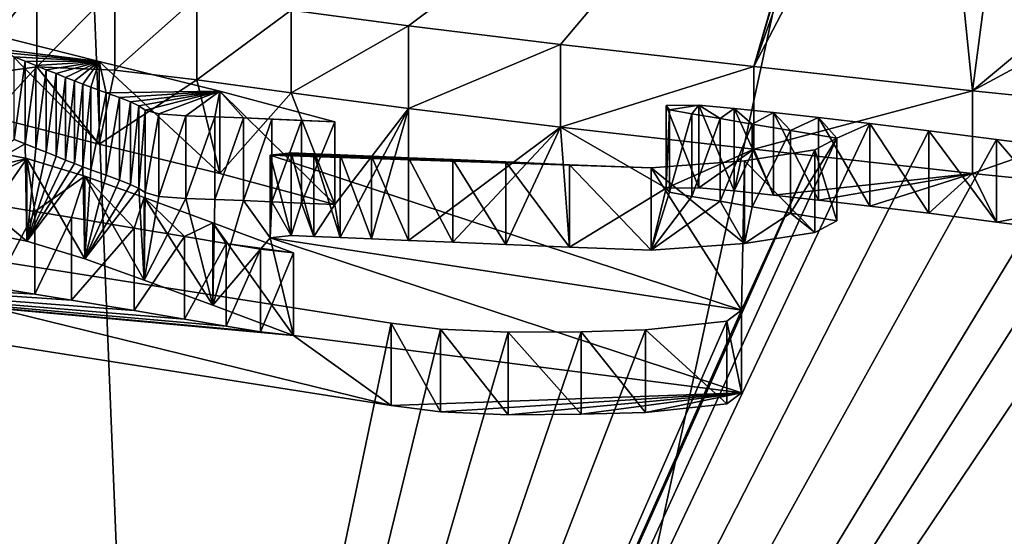
# Model space of a CAD drawing. Units: millimetres. Extents: x -26 to 26, y 0 to 169.
# Drawn here: x -6 to -4, y 153 to 154 of the extents above; entities that cross this region are included whole.
import ezdxf

# ---------------------------------------------------------------- set-up
doc = ezdxf.new("R2010")
doc.units = ezdxf.units.MM
doc.header["$LTSCALE"] = 65.185185
for name, color, linetype in [('113', 7, 'CONTINUOUS'), ('114', 7, 'CONTINUOUS'), ('115', 7, 'CONTINUOUS'), ('116', 7, 'CONTINUOUS'), ('117', 7, 'CONTINUOUS'), ('119', 7, 'CONTINUOUS'), ('120', 7, 'CONTINUOUS'), ('121', 7, 'CONTINUOUS'), ('164', 7, 'CONTINUOUS'), ('69', 7, 'CONTINUOUS'), ('73', 7, 'CONTINUOUS'), ('75', 7, 'CONTINUOUS')]:
    doc.layers.add(name, color=color, linetype=linetype)

msp = doc.modelspace()

# ---------------------------------------------------------------- linework, layer by layer
at = {"layer": '113', "color": 7, "linetype": 'CONTINUOUS', "true_color": 0xe0f2ff}
for points in [[(-4.8098, 153.1648, -5.4715), (-4.836, 153.1453, -5.6105), (-4.8098, 153.0163, -5.4506), (-4.8098, 153.1648, -5.4715)], [(-5.3505, 153.1307, -5.7143), (-5.4394, 153.1417, -5.6358), (-5.3505, 152.9821, -5.6934), (-5.3505, 153.1307, -5.7143)], [(-5.3505, 152.9821, -5.6934), (-5.4394, 153.1417, -5.6358), (-5.4394, 152.9932, -5.6149), (-5.3505, 152.9821, -5.6934)], [(-5.229, 153.1254, -5.752), (-5.3505, 153.1307, -5.7143), (-5.229, 152.9768, -5.7311), (-5.229, 153.1254, -5.752)], [(-5.229, 152.9768, -5.7311), (-5.3505, 153.1307, -5.7143), (-5.3505, 152.9821, -5.6934), (-5.229, 152.9768, -5.7311)], [(-4.9824, 153.1293, -5.7242), (-5.0976, 153.1262, -5.746), (-4.9824, 152.9807, -5.7033), (-4.9824, 153.1293, -5.7242)], [(-4.836, 153.1453, -5.6105), (-4.9824, 153.1293, -5.7242), (-4.836, 152.9967, -5.5897), (-4.836, 153.1453, -5.6105)], [(-4.836, 152.9967, -5.5897), (-4.9824, 153.1293, -5.7242), (-4.9824, 152.9807, -5.7033), (-4.836, 152.9967, -5.5897)], [(-4.8098, 153.0163, -5.4506), (-4.836, 153.1453, -5.6105), (-4.836, 152.9967, -5.5897), (-4.8098, 153.0163, -5.4506)], [(-5.0976, 153.1262, -5.746), (-5.229, 153.1254, -5.752), (-5.0976, 152.9777, -5.7252), (-5.0976, 153.1262, -5.746)], [(-5.0976, 152.9777, -5.7252), (-5.229, 153.1254, -5.752), (-5.229, 152.9768, -5.7311), (-5.0976, 152.9777, -5.7252)], [(-4.9824, 152.9807, -5.7033), (-5.0976, 153.1262, -5.746), (-5.0976, 152.9777, -5.7252), (-4.9824, 152.9807, -5.7033)]]:
    msp.add_3dface(points, dxfattribs=at)
at = {"layer": '114', "color": 7, "linetype": 'CONTINUOUS', "true_color": 0xe0f2ff}
for points in [[(-5.6571, 153.4434, -3.4888), (-4.8098, 153.1648, -5.4715), (-5.6571, 153.2949, -3.4679), (-5.6571, 153.4434, -3.4888)], [(-4.8098, 153.1648, -5.4715), (-4.8098, 153.0163, -5.4506), (-5.6571, 153.2949, -3.4679), (-4.8098, 153.1648, -5.4715)]]:
    msp.add_3dface(points, dxfattribs=at)
at = {"layer": '115', "color": 7, "linetype": 'CONTINUOUS', "true_color": 0xe0f2ff}
for points in [[(-4.8865, 153.5335, -2.8481), (-4.9449, 153.533, -2.8514), (-4.8865, 153.385, -2.8272), (-4.8865, 153.5335, -2.8481)], [(-4.9449, 153.533, -2.8514), (-4.9389, 153.5253, -2.9063), (-4.9449, 153.3845, -2.8305), (-4.9449, 153.533, -2.8514)], [(-4.8865, 153.385, -2.8272), (-4.9449, 153.533, -2.8514), (-4.9449, 153.3845, -2.8305), (-4.8865, 153.385, -2.8272)], [(-4.9449, 153.3845, -2.8305), (-4.9389, 153.5253, -2.9063), (-4.9389, 153.3768, -2.8854), (-4.9449, 153.3845, -2.8305)], [(-4.9389, 153.5253, -2.9063), (-4.8986, 153.5178, -2.9597), (-4.9389, 153.3768, -2.8854), (-4.9389, 153.5253, -2.9063)], [(-4.823, 153.5277, -2.8892), (-4.8865, 153.5335, -2.8481), (-4.823, 153.3792, -2.8683), (-4.823, 153.5277, -2.8892)], [(-4.823, 153.3792, -2.8683), (-4.8865, 153.5335, -2.8481), (-4.8865, 153.385, -2.8272), (-4.823, 153.3792, -2.8683)], [(-4.7518, 153.5204, -2.9409), (-4.823, 153.5277, -2.8892), (-4.7518, 153.3719, -2.9201), (-4.7518, 153.5204, -2.9409)], [(-4.7518, 153.3719, -2.9201), (-4.823, 153.5277, -2.8892), (-4.823, 153.3792, -2.8683), (-4.7518, 153.3719, -2.9201)], [(-4.6713, 153.5114, -3.005), (-4.7518, 153.5204, -2.9409), (-4.6713, 153.3629, -2.9841), (-4.6713, 153.5114, -3.005)], [(-4.6713, 153.3629, -2.9841), (-4.7518, 153.5204, -2.9409), (-4.7518, 153.3719, -2.9201), (-4.6713, 153.3629, -2.9841)], [(-4.9389, 153.3768, -2.8854), (-4.8986, 153.5178, -2.9597), (-4.8986, 153.3693, -2.9388), (-4.9389, 153.3768, -2.8854)], [(-4.8986, 153.5178, -2.9597), (-4.8482, 153.5094, -3.0198), (-4.8986, 153.3693, -2.9388), (-4.8986, 153.5178, -2.9597)], [(-4.8986, 153.3693, -2.9388), (-4.8482, 153.5094, -3.0198), (-4.8482, 153.3608, -2.9989), (-4.8986, 153.3693, -2.9388)], [(-4.8482, 153.5094, -3.0198), (-4.7907, 153.4995, -3.0902), (-4.8482, 153.3608, -2.9989), (-4.8482, 153.5094, -3.0198)], [(-4.5789, 153.5006, -3.0819), (-4.6713, 153.5114, -3.005), (-4.5789, 153.3521, -3.0611), (-4.5789, 153.5006, -3.0819)], [(-4.5789, 153.3521, -3.0611), (-4.6713, 153.5114, -3.005), (-4.6713, 153.3629, -2.9841), (-4.5789, 153.3521, -3.0611)], [(-4.4728, 153.4876, -3.1747), (-4.5789, 153.5006, -3.0819), (-4.4728, 153.339, -3.1538), (-4.4728, 153.4876, -3.1747)], [(-4.4728, 153.339, -3.1538), (-4.5789, 153.5006, -3.0819), (-4.5789, 153.3521, -3.0611), (-4.4728, 153.339, -3.1538)], [(-4.8482, 153.3608, -2.9989), (-4.7907, 153.4995, -3.0902), (-4.7907, 153.3509, -3.0693), (-4.8482, 153.3608, -2.9989)], [(-4.7907, 153.4995, -3.0902), (-4.7218, 153.4881, -3.1713), (-4.7907, 153.3509, -3.0693), (-4.7907, 153.4995, -3.0902)], [(-4.7907, 153.3509, -3.0693), (-4.7218, 153.4881, -3.1713), (-4.7218, 153.3395, -3.1504), (-4.7907, 153.3509, -3.0693)], [(-4.7218, 153.4881, -3.1713), (-4.6382, 153.4743, -3.2694), (-4.7218, 153.3395, -3.1504), (-4.7218, 153.4881, -3.1713)], [(-4.3512, 153.4718, -3.2868), (-4.4728, 153.4876, -3.1747), (-4.3512, 153.3233, -3.266), (-4.3512, 153.4718, -3.2868)], [(-4.3512, 153.3233, -3.266), (-4.4728, 153.4876, -3.1747), (-4.4728, 153.339, -3.1538), (-4.3512, 153.3233, -3.266)], [(-4.7218, 153.3395, -3.1504), (-4.6382, 153.4743, -3.2694), (-4.6382, 153.3257, -3.2485), (-4.7218, 153.3395, -3.1504)], [(-4.6382, 153.4743, -3.2694), (-4.678, 153.4533, -3.4188), (-4.6382, 153.3257, -3.2485), (-4.6382, 153.4743, -3.2694)], [(-4.2079, 153.4532, -3.419), (-4.3512, 153.4718, -3.2868), (-4.2079, 153.3047, -3.3982), (-4.2079, 153.4532, -3.419)], [(-4.2079, 153.3047, -3.3982), (-4.3512, 153.4718, -3.2868), (-4.3512, 153.3233, -3.266), (-4.2079, 153.3047, -3.3982)], [(-5.6189, 153.4475, -3.4599), (-5.6571, 153.4434, -3.4888), (-5.6189, 153.299, -3.439), (-5.6189, 153.4475, -3.4599)], [(-5.5784, 153.4458, -3.4718), (-5.6189, 153.4475, -3.4599), (-5.5784, 153.2973, -3.4509), (-5.5784, 153.4458, -3.4718)], [(-5.5784, 153.2973, -3.4509), (-5.6189, 153.4475, -3.4599), (-5.6189, 153.299, -3.439), (-5.5784, 153.2973, -3.4509)], [(-4.678, 153.4533, -3.4188), (-4.804, 153.4335, -3.5598), (-4.678, 153.3047, -3.3979), (-4.678, 153.4533, -3.4188)], [(-4.6382, 153.3257, -3.2485), (-4.678, 153.4533, -3.4188), (-4.678, 153.3047, -3.3979), (-4.6382, 153.3257, -3.2485)], [(-5.6571, 153.4434, -3.4888), (-5.6571, 153.2949, -3.4679), (-5.6189, 153.299, -3.439), (-5.6571, 153.4434, -3.4888)], [(-5.5309, 153.4439, -3.4858), (-5.5784, 153.4458, -3.4718), (-5.5309, 153.2953, -3.4649), (-5.5309, 153.4439, -3.4858)], [(-5.5309, 153.2953, -3.4649), (-5.5784, 153.4458, -3.4718), (-5.5784, 153.2973, -3.4509), (-5.5309, 153.2953, -3.4649)], [(-5.4746, 153.4416, -3.5018), (-5.5309, 153.4439, -3.4858), (-5.4746, 153.2931, -3.4809), (-5.4746, 153.4416, -3.5018)], [(-5.4746, 153.2931, -3.4809), (-5.5309, 153.4439, -3.4858), (-5.5309, 153.2953, -3.4649), (-5.4746, 153.2931, -3.4809)], [(-5.4079, 153.4389, -3.5211), (-5.4746, 153.4416, -3.5018), (-5.4079, 153.2904, -3.5002), (-5.4079, 153.4389, -3.5211)], [(-5.4079, 153.2904, -3.5002), (-5.4746, 153.4416, -3.5018), (-5.4746, 153.2931, -3.4809), (-5.4079, 153.2904, -3.5002)], [(-5.3285, 153.4355, -3.5452), (-5.4079, 153.4389, -3.5211), (-5.3285, 153.287, -3.5243), (-5.3285, 153.4355, -3.5452)], [(-5.3285, 153.287, -3.5243), (-5.4079, 153.4389, -3.5211), (-5.4079, 153.2904, -3.5002), (-5.3285, 153.287, -3.5243)], [(-5.2333, 153.4313, -3.5749), (-5.3285, 153.4355, -3.5452), (-5.2333, 153.2828, -3.554), (-5.2333, 153.4313, -3.5749)], [(-5.2333, 153.2828, -3.554), (-5.3285, 153.4355, -3.5452), (-5.3285, 153.287, -3.5243), (-5.2333, 153.2828, -3.554)], [(-5.1187, 153.4264, -3.61), (-5.2333, 153.4313, -3.5749), (-5.1187, 153.2779, -3.5891), (-5.1187, 153.4264, -3.61)], [(-5.1187, 153.2779, -3.5891), (-5.2333, 153.4313, -3.5749), (-5.2333, 153.2828, -3.554), (-5.1187, 153.2779, -3.5891)], [(-4.804, 153.4335, -3.5598), (-4.9722, 153.421, -3.6484), (-4.804, 153.2849, -3.539), (-4.804, 153.4335, -3.5598)], [(-4.678, 153.3047, -3.3979), (-4.804, 153.4335, -3.5598), (-4.804, 153.2849, -3.539), (-4.678, 153.3047, -3.3979)], [(-4.9722, 153.421, -3.6484), (-5.1187, 153.4264, -3.61), (-4.9722, 153.2725, -3.6275), (-4.9722, 153.421, -3.6484)], [(-4.9722, 153.2725, -3.6275), (-5.1187, 153.4264, -3.61), (-5.1187, 153.2779, -3.5891), (-4.9722, 153.2725, -3.6275)], [(-4.804, 153.2849, -3.539), (-4.9722, 153.421, -3.6484), (-4.9722, 153.2725, -3.6275), (-4.804, 153.2849, -3.539)]]:
    msp.add_3dface(points, dxfattribs=at)
at = {"layer": '116', "color": 7, "linetype": 'CONTINUOUS', "true_color": 0xe0f2ff}
for points in [[(-6.207, 153.7332, -1.4272), (-6.0764, 153.7507, -1.3025), (-6.207, 153.5846, -1.4064), (-6.207, 153.7332, -1.4272)], [(-6.207, 153.5846, -1.4064), (-6.0764, 153.7507, -1.3025), (-6.0764, 153.6022, -1.2817), (-6.207, 153.5846, -1.4064)], [(-6.0764, 153.7507, -1.3025), (-5.9359, 153.7449, -1.3436), (-6.0764, 153.6022, -1.2817), (-6.0764, 153.7507, -1.3025)], [(-6.0764, 153.6022, -1.2817), (-5.9359, 153.7449, -1.3436), (-5.9359, 153.5964, -1.3228), (-6.0764, 153.6022, -1.2817)], [(-5.9359, 153.7449, -1.3436), (-5.7886, 153.7276, -1.4672), (-5.9359, 153.5964, -1.3228), (-5.9359, 153.7449, -1.3436)], [(-5.9359, 153.5964, -1.3228), (-5.7886, 153.7276, -1.4672), (-5.7886, 153.579, -1.4463), (-5.9359, 153.5964, -1.3228)], [(-5.7886, 153.7276, -1.4672), (-5.6192, 153.7042, -1.6332), (-5.7886, 153.579, -1.4463), (-5.7886, 153.7276, -1.4672)], [(-5.7886, 153.579, -1.4463), (-5.6192, 153.7042, -1.6332), (-5.6192, 153.5557, -1.6123), (-5.7886, 153.579, -1.4463)], [(-5.6192, 153.7042, -1.6332), (-5.4082, 153.6758, -1.8358), (-5.6192, 153.5557, -1.6123), (-5.6192, 153.7042, -1.6332)], [(-5.9643, 153.6121, -2.2885), (-6.1588, 153.6614, -1.9379), (-5.9643, 153.4636, -2.2676), (-5.9643, 153.6121, -2.2885)], [(-5.9643, 153.4636, -2.2676), (-6.1588, 153.6614, -1.9379), (-6.1588, 153.5129, -1.9171), (-5.9643, 153.4636, -2.2676)], [(-5.6192, 153.5557, -1.6123), (-5.4082, 153.6758, -1.8358), (-5.4082, 153.5272, -1.8149), (-5.6192, 153.5557, -1.6123)], [(-5.4082, 153.6758, -1.8358), (-5.1347, 153.6427, -2.0711), (-5.4082, 153.5272, -1.8149), (-5.4082, 153.6758, -1.8358)], [(-5.4082, 153.5272, -1.8149), (-5.1347, 153.6427, -2.0711), (-5.1347, 153.4941, -2.0502), (-5.4082, 153.5272, -1.8149)], [(-5.1347, 153.6427, -2.0711), (-4.7875, 153.6028, -2.355), (-5.1347, 153.4941, -2.0502), (-5.1347, 153.6427, -2.0711)], [(-5.7471, 153.5589, -2.6673), (-5.9643, 153.6121, -2.2885), (-5.7471, 153.4104, -2.6464), (-5.7471, 153.5589, -2.6673)], [(-5.7471, 153.4104, -2.6464), (-5.9643, 153.6121, -2.2885), (-5.9643, 153.4636, -2.2676), (-5.7471, 153.4104, -2.6464)], [(-5.1347, 153.4941, -2.0502), (-4.7875, 153.6028, -2.355), (-4.7875, 153.4542, -2.3341), (-5.1347, 153.4941, -2.0502)], [(-4.7875, 153.6028, -2.355), (-4.3941, 153.559, -2.6669), (-4.7875, 153.4542, -2.3341), (-4.7875, 153.6028, -2.355)], [(-5.5407, 153.5036, -3.0609), (-5.7471, 153.5589, -2.6673), (-5.5407, 153.355, -3.0401), (-5.5407, 153.5036, -3.0609)], [(-5.5407, 153.355, -3.0401), (-5.7471, 153.5589, -2.6673), (-5.7471, 153.4104, -2.6464), (-5.5407, 153.355, -3.0401)], [(-4.7875, 153.4542, -2.3341), (-4.3941, 153.559, -2.6669), (-4.3941, 153.4104, -2.646), (-4.7875, 153.4542, -2.3341)], [(-4.3941, 153.559, -2.6669), (-4.0652, 153.5257, -2.9037), (-4.3941, 153.4104, -2.646), (-4.3941, 153.559, -2.6669)], [(-4.3941, 153.4104, -2.646), (-4.0652, 153.5257, -2.9037), (-4.0652, 153.3771, -2.8828), (-4.3941, 153.4104, -2.646)]]:
    msp.add_3dface(points, dxfattribs=at)
at = {"layer": '117', "color": 7, "linetype": 'CONTINUOUS', "true_color": 0xe0f2ff}
for points in [[(-6.1169, 153.6203, -2.2306), (-6.0972, 153.6124, -2.2865), (-6.1169, 153.4717, -2.2097), (-6.1169, 153.6203, -2.2306)], [(-6.1169, 153.4717, -2.2097), (-6.0972, 153.6124, -2.2865), (-6.0972, 153.4639, -2.2656), (-6.1169, 153.4717, -2.2097)], [(-6.0972, 153.6124, -2.2865), (-6.0781, 153.6047, -2.3416), (-6.0972, 153.4639, -2.2656), (-6.0972, 153.6124, -2.2865)], [(-6.0972, 153.4639, -2.2656), (-6.0781, 153.6047, -2.3416), (-6.0781, 153.4561, -2.3207), (-6.0972, 153.4639, -2.2656)], [(-6.0781, 153.6047, -2.3416), (-6.0596, 153.5972, -2.3947), (-6.0781, 153.4561, -2.3207), (-6.0781, 153.6047, -2.3416)], [(-6.0781, 153.4561, -2.3207), (-6.0596, 153.5972, -2.3947), (-6.0596, 153.4487, -2.3738), (-6.0781, 153.4561, -2.3207)], [(-6.0596, 153.5972, -2.3947), (-6.0417, 153.5901, -2.4456), (-6.0596, 153.4487, -2.3738), (-6.0596, 153.5972, -2.3947)], [(-6.0596, 153.4487, -2.3738), (-6.0417, 153.5901, -2.4456), (-6.0417, 153.4415, -2.4247), (-6.0596, 153.4487, -2.3738)], [(-6.0417, 153.5901, -2.4456), (-6.0248, 153.5833, -2.4933), (-6.0417, 153.4415, -2.4247), (-6.0417, 153.5901, -2.4456)], [(-6.0417, 153.4415, -2.4247), (-6.0248, 153.5833, -2.4933), (-6.0248, 153.4348, -2.4724), (-6.0417, 153.4415, -2.4247)], [(-6.0248, 153.5833, -2.4933), (-6.0088, 153.5771, -2.5381), (-6.0248, 153.4348, -2.4724), (-6.0248, 153.5833, -2.4933)], [(-6.0248, 153.4348, -2.4724), (-6.0088, 153.5771, -2.5381), (-6.0088, 153.4285, -2.5172), (-6.0248, 153.4348, -2.4724)], [(-6.0088, 153.5771, -2.5381), (-5.9935, 153.5712, -2.5799), (-6.0088, 153.4285, -2.5172), (-6.0088, 153.5771, -2.5381)], [(-6.0088, 153.4285, -2.5172), (-5.9935, 153.5712, -2.5799), (-5.9935, 153.4226, -2.559), (-6.0088, 153.4285, -2.5172)], [(-5.9935, 153.5712, -2.5799), (-5.979, 153.5657, -2.6189), (-5.9935, 153.4226, -2.559), (-5.9935, 153.5712, -2.5799)], [(-5.9935, 153.4226, -2.559), (-5.979, 153.5657, -2.6189), (-5.979, 153.4172, -2.5981), (-5.9935, 153.4226, -2.559)], [(-5.979, 153.5657, -2.6189), (-5.9519, 153.5558, -2.6893), (-5.979, 153.4172, -2.5981), (-5.979, 153.5657, -2.6189)], [(-5.979, 153.4172, -2.5981), (-5.9519, 153.5558, -2.6893), (-5.9519, 153.4073, -2.6684), (-5.979, 153.4172, -2.5981)], [(-5.9519, 153.5558, -2.6893), (-5.9278, 153.5472, -2.7508), (-5.9519, 153.4073, -2.6684), (-5.9519, 153.5558, -2.6893)], [(-5.9519, 153.4073, -2.6684), (-5.9278, 153.5472, -2.7508), (-5.9278, 153.3986, -2.73), (-5.9519, 153.4073, -2.6684)], [(-5.9278, 153.5472, -2.7508), (-5.9078, 153.5394, -2.8063), (-5.9278, 153.3986, -2.73), (-5.9278, 153.5472, -2.7508)], [(-5.9278, 153.3986, -2.73), (-5.9078, 153.5394, -2.8063), (-5.9078, 153.3908, -2.7855), (-5.9278, 153.3986, -2.73)], [(-5.9078, 153.5394, -2.8063), (-5.8929, 153.532, -2.8588), (-5.9078, 153.3908, -2.7855), (-5.9078, 153.5394, -2.8063)], [(-5.9078, 153.3908, -2.7855), (-5.8929, 153.532, -2.8588), (-5.8929, 153.3834, -2.838), (-5.9078, 153.3908, -2.7855)], [(-5.8929, 153.532, -2.8588), (-5.8816, 153.5247, -2.9106), (-5.8929, 153.3834, -2.838), (-5.8929, 153.532, -2.8588)], [(-5.8929, 153.3834, -2.838), (-5.8816, 153.5247, -2.9106), (-5.8816, 153.3762, -2.8897), (-5.8929, 153.3834, -2.838)], [(-5.8816, 153.5247, -2.9106), (-5.8567, 153.5177, -2.9604), (-5.8816, 153.3762, -2.8897), (-5.8816, 153.5247, -2.9106)], [(-5.8816, 153.3762, -2.8897), (-5.8567, 153.5177, -2.9604), (-5.8567, 153.3692, -2.9395), (-5.8816, 153.3762, -2.8897)], [(-5.8567, 153.5177, -2.9604), (-5.8084, 153.5143, -2.9848), (-5.8567, 153.3692, -2.9395), (-5.8567, 153.5177, -2.9604)], [(-5.8567, 153.3692, -2.9395), (-5.8084, 153.5143, -2.9848), (-5.8084, 153.3657, -2.9639), (-5.8567, 153.3692, -2.9395)], [(-5.8084, 153.5143, -2.9848), (-5.7561, 153.5125, -2.9976), (-5.8084, 153.3657, -2.9639), (-5.8084, 153.5143, -2.9848)], [(-5.8084, 153.3657, -2.9639), (-5.7561, 153.5125, -2.9976), (-5.7561, 153.3639, -2.9767), (-5.8084, 153.3657, -2.9639)], [(-5.7561, 153.5125, -2.9976), (-5.7049, 153.5105, -3.0117), (-5.7561, 153.3639, -2.9767), (-5.7561, 153.5125, -2.9976)], [(-5.7561, 153.3639, -2.9767), (-5.7049, 153.5105, -3.0117), (-5.7049, 153.362, -2.9908), (-5.7561, 153.3639, -2.9767)], [(-5.7049, 153.5105, -3.0117), (-5.6537, 153.5083, -3.0277), (-5.7049, 153.362, -2.9908), (-5.7049, 153.5105, -3.0117)], [(-5.7049, 153.362, -2.9908), (-5.6537, 153.5083, -3.0277), (-5.6537, 153.3597, -3.0068), (-5.7049, 153.362, -2.9908)], [(-5.6537, 153.5083, -3.0277), (-5.6003, 153.5057, -3.0459), (-5.6537, 153.3597, -3.0068), (-5.6537, 153.5083, -3.0277)], [(-5.6537, 153.3597, -3.0068), (-5.6003, 153.5057, -3.0459), (-5.6003, 153.3572, -3.025), (-5.6537, 153.3597, -3.0068)], [(-5.6003, 153.5057, -3.0459), (-5.5407, 153.5036, -3.0609), (-5.6003, 153.3572, -3.025), (-5.6003, 153.5057, -3.0459)], [(-5.5407, 153.5036, -3.0609), (-5.5407, 153.355, -3.0401), (-5.6003, 153.3572, -3.025), (-5.5407, 153.5036, -3.0609)]]:
    msp.add_3dface(points, dxfattribs=at)
at = {"layer": '119', "color": 7, "linetype": 'CONTINUOUS', "true_color": 0xe0f2ff}
for points in [[(-5.4394, 153.1417, -5.6358), (-7.1185, 153.4058, -3.7567), (-5.4394, 152.9932, -5.6149), (-5.4394, 153.1417, -5.6358)], [(-5.4394, 152.9932, -5.6149), (-7.1185, 153.4058, -3.7567), (-7.1185, 153.2573, -3.7358), (-5.4394, 152.9932, -5.6149)]]:
    msp.add_3dface(points, dxfattribs=at)
at = {"layer": '120', "color": 7, "linetype": 'CONTINUOUS', "true_color": 0xe0f2ff}
for points in [[(-6.1524, 153.354, -4.1252), (-6.0796, 153.3421, -4.2099), (-6.1524, 153.2055, -4.1044), (-6.1524, 153.354, -4.1252)], [(-6.1524, 153.2055, -4.1044), (-6.0796, 153.3421, -4.2099), (-6.0796, 153.1936, -4.1891), (-6.1524, 153.2055, -4.1044)], [(-6.0796, 153.3421, -4.2099), (-6.014, 153.3313, -4.2868), (-6.0796, 153.1936, -4.1891), (-6.0796, 153.3421, -4.2099)], [(-6.0796, 153.1936, -4.1891), (-6.014, 153.3313, -4.2868), (-6.014, 153.1828, -4.2659), (-6.0796, 153.1936, -4.1891)], [(-6.014, 153.3313, -4.2868), (-5.9016, 153.3126, -4.4199), (-6.014, 153.1828, -4.2659), (-6.014, 153.3313, -4.2868)], [(-6.014, 153.1828, -4.2659), (-5.9016, 153.3126, -4.4199), (-5.9016, 153.164, -4.399), (-6.014, 153.1828, -4.2659)], [(-5.9016, 153.3126, -4.4199), (-5.8106, 153.2972, -4.5297), (-5.9016, 153.164, -4.399), (-5.9016, 153.3126, -4.4199)], [(-5.9016, 153.164, -4.399), (-5.8106, 153.2972, -4.5297), (-5.8106, 153.1486, -4.5088), (-5.9016, 153.164, -4.399)], [(-5.8106, 153.2972, -4.5297), (-5.7361, 153.2845, -4.6195), (-5.8106, 153.1486, -4.5088), (-5.8106, 153.2972, -4.5297)], [(-5.8106, 153.1486, -4.5088), (-5.7361, 153.2845, -4.6195), (-5.7361, 153.136, -4.5986), (-5.8106, 153.1486, -4.5088)], [(-5.7361, 153.2845, -4.6195), (-5.6744, 153.2743, -4.6925), (-5.7361, 153.136, -4.5986), (-5.7361, 153.2845, -4.6195)], [(-5.7361, 153.136, -4.5986), (-5.6744, 153.2743, -4.6925), (-5.6744, 153.1257, -4.6717), (-5.7361, 153.136, -4.5986)], [(-5.6744, 153.2743, -4.6925), (-5.6151, 153.2677, -4.7393), (-5.6744, 153.1257, -4.6717), (-5.6744, 153.2743, -4.6925)], [(-5.6744, 153.1257, -4.6717), (-5.6151, 153.2677, -4.7393), (-5.6151, 153.1192, -4.7185), (-5.6744, 153.1257, -4.6717)]]:
    msp.add_3dface(points, dxfattribs=at)
at = {"layer": '121', "color": 7, "linetype": 'CONTINUOUS', "true_color": 0xe0f2ff}
for points in [[(-6.0943, 153.4377, -3.5297), (-6.3253, 153.4823, -3.212), (-6.0943, 153.2892, -3.5088), (-6.0943, 153.4377, -3.5297)], [(-6.0943, 153.2892, -3.5088), (-6.3253, 153.4823, -3.212), (-6.3253, 153.3338, -3.1912), (-6.0943, 153.2892, -3.5088)], [(-5.9902, 153.4057, -3.7573), (-6.0943, 153.4377, -3.5297), (-5.9902, 153.2572, -3.7365), (-5.9902, 153.4057, -3.7573)], [(-5.9902, 153.2572, -3.7365), (-6.0943, 153.4377, -3.5297), (-6.0943, 153.2892, -3.5088), (-5.9902, 153.2572, -3.7365)], [(-5.8834, 153.3675, -4.0293), (-5.9902, 153.4057, -3.7573), (-5.8834, 153.2189, -4.0084), (-5.8834, 153.3675, -4.0293)], [(-5.8834, 153.2189, -4.0084), (-5.9902, 153.4057, -3.7573), (-5.9902, 153.2572, -3.7365), (-5.8834, 153.2189, -4.0084)], [(-5.7599, 153.3221, -4.3519), (-5.8834, 153.3675, -4.0293), (-5.7599, 153.1736, -4.331), (-5.7599, 153.3221, -4.3519)], [(-5.7599, 153.1736, -4.331), (-5.8834, 153.3675, -4.0293), (-5.8834, 153.2189, -4.0084), (-5.7599, 153.1736, -4.331)], [(-5.6151, 153.2677, -4.7393), (-5.7599, 153.3221, -4.3519), (-5.6151, 153.1192, -4.7185), (-5.6151, 153.2677, -4.7393)], [(-5.6151, 153.1192, -4.7185), (-5.7599, 153.3221, -4.3519), (-5.7599, 153.1736, -4.331), (-5.6151, 153.1192, -4.7185)]]:
    msp.add_3dface(points, dxfattribs=at)
at = {"layer": '164', "color": 7, "linetype": 'CONTINUOUS', "true_color": 0xe0f2ff}
for points in [[(-6.1588, 153.5129, -1.9171), (-6.207, 153.5846, -1.4064), (-6.0764, 153.6022, -1.2817), (-6.1588, 153.5129, -1.9171)], [(-5.9643, 153.4636, -2.2676), (-6.1588, 153.5129, -1.9171), (-6.0764, 153.6022, -1.2817), (-5.9643, 153.4636, -2.2676)], [(-5.9643, 153.4636, -2.2676), (-6.0764, 153.6022, -1.2817), (-5.9359, 153.5964, -1.3228), (-5.9643, 153.4636, -2.2676)], [(-5.9643, 153.4636, -2.2676), (-5.9359, 153.5964, -1.3228), (-5.7886, 153.579, -1.4463), (-5.9643, 153.4636, -2.2676)], [(-5.7471, 153.4104, -2.6464), (-5.9643, 153.4636, -2.2676), (-5.7886, 153.579, -1.4463), (-5.7471, 153.4104, -2.6464)], [(-5.7471, 153.4104, -2.6464), (-5.7886, 153.579, -1.4463), (-5.6192, 153.5557, -1.6123), (-5.7471, 153.4104, -2.6464)], [(-5.5407, 153.355, -3.0401), (-5.7471, 153.4104, -2.6464), (-5.6192, 153.5557, -1.6123), (-5.5407, 153.355, -3.0401)], [(-5.5407, 153.355, -3.0401), (-5.6192, 153.5557, -1.6123), (-5.4082, 153.5272, -1.8149), (-5.5407, 153.355, -3.0401)], [(-5.5309, 153.2953, -3.4649), (-5.5407, 153.355, -3.0401), (-5.4082, 153.5272, -1.8149), (-5.5309, 153.2953, -3.4649)], [(-5.4746, 153.2931, -3.4809), (-5.5309, 153.2953, -3.4649), (-5.4082, 153.5272, -1.8149), (-5.4746, 153.2931, -3.4809)], [(-5.4079, 153.2904, -3.5002), (-5.4746, 153.2931, -3.4809), (-5.4082, 153.5272, -1.8149), (-5.4079, 153.2904, -3.5002)], [(-5.4079, 153.2904, -3.5002), (-5.4082, 153.5272, -1.8149), (-5.1347, 153.4941, -2.0502), (-5.4079, 153.2904, -3.5002)], [(-5.3285, 153.287, -3.5243), (-5.4079, 153.2904, -3.5002), (-5.1347, 153.4941, -2.0502), (-5.3285, 153.287, -3.5243)], [(-5.2333, 153.2828, -3.554), (-5.3285, 153.287, -3.5243), (-5.1347, 153.4941, -2.0502), (-5.2333, 153.2828, -3.554)], [(-5.1187, 153.2779, -3.5891), (-5.2333, 153.2828, -3.554), (-5.1347, 153.4941, -2.0502), (-5.1187, 153.2779, -3.5891)], [(-4.9449, 153.3845, -2.8305), (-5.1187, 153.2779, -3.5891), (-5.1347, 153.4941, -2.0502), (-4.9449, 153.3845, -2.8305)], [(-4.9449, 153.3845, -2.8305), (-5.1347, 153.4941, -2.0502), (-4.7875, 153.4542, -2.3341), (-4.9449, 153.3845, -2.8305)], [(-6.1169, 153.4717, -2.2097), (-6.0972, 153.4639, -2.2656), (-6.3253, 153.3338, -3.1912), (-6.1169, 153.4717, -2.2097)], [(-6.0972, 153.4639, -2.2656), (-6.0943, 153.2892, -3.5088), (-6.3253, 153.3338, -3.1912), (-6.0972, 153.4639, -2.2656)], [(-6.0972, 153.4639, -2.2656), (-6.0781, 153.4561, -2.3207), (-6.0943, 153.2892, -3.5088), (-6.0972, 153.4639, -2.2656)], [(-6.0781, 153.4561, -2.3207), (-6.0596, 153.4487, -2.3738), (-6.0943, 153.2892, -3.5088), (-6.0781, 153.4561, -2.3207)], [(-6.0596, 153.4487, -2.3738), (-6.0417, 153.4415, -2.4247), (-6.0943, 153.2892, -3.5088), (-6.0596, 153.4487, -2.3738)], [(-4.8865, 153.385, -2.8272), (-4.9449, 153.3845, -2.8305), (-4.7875, 153.4542, -2.3341), (-4.8865, 153.385, -2.8272)], [(-4.823, 153.3792, -2.8683), (-4.8865, 153.385, -2.8272), (-4.7875, 153.4542, -2.3341), (-4.823, 153.3792, -2.8683)], [(-4.7518, 153.3719, -2.9201), (-4.823, 153.3792, -2.8683), (-4.7875, 153.4542, -2.3341), (-4.7518, 153.3719, -2.9201)], [(-4.7518, 153.3719, -2.9201), (-4.7875, 153.4542, -2.3341), (-4.3941, 153.4104, -2.646), (-4.7518, 153.3719, -2.9201)], [(-6.0417, 153.4415, -2.4247), (-6.0248, 153.4348, -2.4724), (-6.0943, 153.2892, -3.5088), (-6.0417, 153.4415, -2.4247)], [(-6.0248, 153.4348, -2.4724), (-6.0088, 153.4285, -2.5172), (-6.0943, 153.2892, -3.5088), (-6.0248, 153.4348, -2.4724)], [(-6.0088, 153.4285, -2.5172), (-5.9935, 153.4226, -2.559), (-6.0943, 153.2892, -3.5088), (-6.0088, 153.4285, -2.5172)], [(-5.9935, 153.4226, -2.559), (-5.9902, 153.2572, -3.7365), (-6.0943, 153.2892, -3.5088), (-5.9935, 153.4226, -2.559)], [(-5.9935, 153.4226, -2.559), (-5.979, 153.4172, -2.5981), (-5.9902, 153.2572, -3.7365), (-5.9935, 153.4226, -2.559)], [(-5.979, 153.4172, -2.5981), (-5.9519, 153.4073, -2.6684), (-5.9902, 153.2572, -3.7365), (-5.979, 153.4172, -2.5981)], [(-5.9519, 153.4073, -2.6684), (-5.9278, 153.3986, -2.73), (-5.9902, 153.2572, -3.7365), (-5.9519, 153.4073, -2.6684)], [(-5.9278, 153.3986, -2.73), (-5.9078, 153.3908, -2.7855), (-5.9902, 153.2572, -3.7365), (-5.9278, 153.3986, -2.73)], [(-4.6713, 153.3629, -2.9841), (-4.7518, 153.3719, -2.9201), (-4.3941, 153.4104, -2.646), (-4.6713, 153.3629, -2.9841)], [(-4.5789, 153.3521, -3.0611), (-4.6713, 153.3629, -2.9841), (-4.3941, 153.4104, -2.646), (-4.5789, 153.3521, -3.0611)], [(-4.4728, 153.339, -3.1538), (-4.5789, 153.3521, -3.0611), (-4.3941, 153.4104, -2.646), (-4.4728, 153.339, -3.1538)], [(-4.3512, 153.3233, -3.266), (-4.4728, 153.339, -3.1538), (-4.3941, 153.4104, -2.646), (-4.3512, 153.3233, -3.266)], [(-4.3512, 153.3233, -3.266), (-4.3941, 153.4104, -2.646), (-4.0652, 153.3771, -2.8828), (-4.3512, 153.3233, -3.266)], [(-5.9078, 153.3908, -2.7855), (-5.8929, 153.3834, -2.838), (-5.9902, 153.2572, -3.7365), (-5.9078, 153.3908, -2.7855)], [(-5.8929, 153.3834, -2.838), (-5.8834, 153.2189, -4.0084), (-5.9902, 153.2572, -3.7365), (-5.8929, 153.3834, -2.838)], [(-5.8929, 153.3834, -2.838), (-5.8816, 153.3762, -2.8897), (-5.8834, 153.2189, -4.0084), (-5.8929, 153.3834, -2.838)], [(-4.9449, 153.3845, -2.8305), (-4.9722, 153.2725, -3.6275), (-5.1187, 153.2779, -3.5891), (-4.9449, 153.3845, -2.8305)], [(-4.9449, 153.3845, -2.8305), (-4.9389, 153.3768, -2.8854), (-4.9722, 153.2725, -3.6275), (-4.9449, 153.3845, -2.8305)], [(-4.9389, 153.3768, -2.8854), (-4.8986, 153.3693, -2.9388), (-4.9722, 153.2725, -3.6275), (-4.9389, 153.3768, -2.8854)], [(-4.2079, 153.3047, -3.3982), (-4.3512, 153.3233, -3.266), (-4.0652, 153.3771, -2.8828), (-4.2079, 153.3047, -3.3982)], [(-5.8816, 153.3762, -2.8897), (-5.8567, 153.3692, -2.9395), (-5.8834, 153.2189, -4.0084), (-5.8816, 153.3762, -2.8897)], [(-5.8567, 153.3692, -2.9395), (-5.8084, 153.3657, -2.9639), (-5.8834, 153.2189, -4.0084), (-5.8567, 153.3692, -2.9395)], [(-5.8084, 153.3657, -2.9639), (-5.7599, 153.1736, -4.331), (-5.8834, 153.2189, -4.0084), (-5.8084, 153.3657, -2.9639)], [(-5.8084, 153.3657, -2.9639), (-5.7561, 153.3639, -2.9767), (-5.7599, 153.1736, -4.331), (-5.8084, 153.3657, -2.9639)], [(-5.7561, 153.3639, -2.9767), (-5.7049, 153.362, -2.9908), (-5.7599, 153.1736, -4.331), (-5.7561, 153.3639, -2.9767)], [(-5.7049, 153.362, -2.9908), (-5.6571, 153.2949, -3.4679), (-5.7599, 153.1736, -4.331), (-5.7049, 153.362, -2.9908)], [(-5.6571, 153.2949, -3.4679), (-5.7049, 153.362, -2.9908), (-5.6537, 153.3597, -3.0068), (-5.6571, 153.2949, -3.4679)], [(-5.6189, 153.299, -3.439), (-5.6571, 153.2949, -3.4679), (-5.6537, 153.3597, -3.0068), (-5.6189, 153.299, -3.439)], [(-5.6189, 153.299, -3.439), (-5.6537, 153.3597, -3.0068), (-5.6003, 153.3572, -3.025), (-5.6189, 153.299, -3.439)], [(-4.8986, 153.3693, -2.9388), (-4.8482, 153.3608, -2.9989), (-4.9722, 153.2725, -3.6275), (-4.8986, 153.3693, -2.9388)], [(-4.8482, 153.3608, -2.9989), (-4.804, 153.2849, -3.539), (-4.9722, 153.2725, -3.6275), (-4.8482, 153.3608, -2.9989)], [(-4.8482, 153.3608, -2.9989), (-4.7907, 153.3509, -3.0693), (-4.804, 153.2849, -3.539), (-4.8482, 153.3608, -2.9989)], [(-5.5784, 153.2973, -3.4509), (-5.6189, 153.299, -3.439), (-5.6003, 153.3572, -3.025), (-5.5784, 153.2973, -3.4509)], [(-5.5407, 153.355, -3.0401), (-5.5784, 153.2973, -3.4509), (-5.6003, 153.3572, -3.025), (-5.5407, 153.355, -3.0401)], [(-5.5309, 153.2953, -3.4649), (-5.5784, 153.2973, -3.4509), (-5.5407, 153.355, -3.0401), (-5.5309, 153.2953, -3.4649)], [(-4.7907, 153.3509, -3.0693), (-4.7218, 153.3395, -3.1504), (-4.804, 153.2849, -3.539), (-4.7907, 153.3509, -3.0693)], [(-4.7218, 153.3395, -3.1504), (-4.678, 153.3047, -3.3979), (-4.804, 153.2849, -3.539), (-4.7218, 153.3395, -3.1504)], [(-4.7218, 153.3395, -3.1504), (-4.6382, 153.3257, -3.2485), (-4.678, 153.3047, -3.3979), (-4.7218, 153.3395, -3.1504)], [(-5.6571, 153.2949, -3.4679), (-5.6151, 153.1192, -4.7185), (-5.7599, 153.1736, -4.331), (-5.6571, 153.2949, -3.4679)], [(-5.6571, 153.2949, -3.4679), (-4.8098, 153.0163, -5.4506), (-5.6151, 153.1192, -4.7185), (-5.6571, 153.2949, -3.4679)], [(-5.4394, 152.9932, -5.6149), (-7.1185, 153.2573, -3.7358), (-5.6151, 153.1192, -4.7185), (-5.4394, 152.9932, -5.6149)], [(-7.1185, 153.2573, -3.7358), (-6.1524, 153.2055, -4.1044), (-6.0796, 153.1936, -4.1891), (-7.1185, 153.2573, -3.7358)], [(-7.1185, 153.2573, -3.7358), (-6.0796, 153.1936, -4.1891), (-6.014, 153.1828, -4.2659), (-7.1185, 153.2573, -3.7358)], [(-7.1185, 153.2573, -3.7358), (-6.014, 153.1828, -4.2659), (-5.9016, 153.164, -4.399), (-7.1185, 153.2573, -3.7358)], [(-7.1185, 153.2573, -3.7358), (-5.9016, 153.164, -4.399), (-5.8106, 153.1486, -4.5088), (-7.1185, 153.2573, -3.7358)], [(-7.1185, 153.2573, -3.7358), (-5.8106, 153.1486, -4.5088), (-5.7361, 153.136, -4.5986), (-7.1185, 153.2573, -3.7358)], [(-7.1185, 153.2573, -3.7358), (-5.7361, 153.136, -4.5986), (-5.6744, 153.1257, -4.6717), (-7.1185, 153.2573, -3.7358)], [(-7.1185, 153.2573, -3.7358), (-5.6744, 153.1257, -4.6717), (-5.6151, 153.1192, -4.7185), (-7.1185, 153.2573, -3.7358)], [(-4.8098, 153.0163, -5.4506), (-5.4394, 152.9932, -5.6149), (-5.6151, 153.1192, -4.7185), (-4.8098, 153.0163, -5.4506)], [(-4.8098, 153.0163, -5.4506), (-5.3505, 152.9821, -5.6934), (-5.4394, 152.9932, -5.6149), (-4.8098, 153.0163, -5.4506)], [(-4.8098, 153.0163, -5.4506), (-5.229, 152.9768, -5.7311), (-5.3505, 152.9821, -5.6934), (-4.8098, 153.0163, -5.4506)], [(-4.8098, 153.0163, -5.4506), (-5.0976, 152.9777, -5.7252), (-5.229, 152.9768, -5.7311), (-4.8098, 153.0163, -5.4506)], [(-4.8098, 153.0163, -5.4506), (-4.9824, 152.9807, -5.7033), (-5.0976, 152.9777, -5.7252), (-4.8098, 153.0163, -5.4506)], [(-4.8098, 153.0163, -5.4506), (-4.836, 152.9967, -5.5897), (-4.9824, 152.9807, -5.7033), (-4.8098, 153.0163, -5.4506)]]:
    msp.add_3dface(points, dxfattribs=at)
at = {"layer": '69', "color": 7, "linetype": 'CONTINUOUS', "true_color": 0xe0f2ff}
for points in [[(-8.3067, 149.6509, 31.1485), (-5.78, 148.9672, 31.2446), (-7.7038, 160.6888, 100.8015), (-8.3067, 149.6509, 31.1485)], [(-7.7038, 160.6888, 100.8015), (-5.78, 148.9672, 31.2446), (-6.245, 160.4022, 100.8454), (-7.7038, 160.6888, 100.8015)]]:
    msp.add_3dface(points, dxfattribs=at)
at = {"layer": '73', "color": 7, "linetype": 'CONTINUOUS', "true_color": 0xe0f2ff}
for points in [[(-8.2705, 153.7023, -1.6466), (0, 156.4069, 17.5973), (-8.059, 153.6623, -1.9316), (-8.2705, 153.7023, -1.6466)], [(-8.059, 153.6623, -1.9316), (0, 156.4069, 17.5973), (-7.8222, 153.6202, -2.231), (-8.059, 153.6623, -1.9316)], [(-7.8222, 153.6202, -2.231), (0, 156.4069, 17.5973), (-7.5482, 153.5834, -2.4929), (-7.8222, 153.6202, -2.231)], [(-7.5482, 153.5834, -2.4929), (0, 156.4069, 17.5973), (-6.9219, 153.6885, -1.7452), (-7.5482, 153.5834, -2.4929)], [(-5.6192, 153.7042, -1.6332), (-4.5896, 154.2888, 2.5261), (-5.4082, 153.6758, -1.8358), (-5.6192, 153.7042, -1.6332)], [(-5.4082, 153.6758, -1.8358), (-4.5896, 154.2888, 2.5261), (-5.1347, 153.6427, -2.0711), (-5.4082, 153.6758, -1.8358)], [(-5.1347, 153.6427, -2.0711), (-4.5896, 154.2888, 2.5261), (-4.7875, 153.6028, -2.355), (-5.1347, 153.6427, -2.0711)], [(-4.5896, 154.2888, 2.5261), (-4.591, 154.2641, 2.3502), (-4.7875, 153.6028, -2.355), (-4.5896, 154.2888, 2.5261)], [(-4.591, 154.2641, 2.3502), (-4.5583, 154.243, 2.2006), (-4.7875, 153.6028, -2.355), (-4.591, 154.2641, 2.3502)], [(-4.5583, 154.243, 2.2006), (-4.4621, 154.2261, 2.0802), (-4.7875, 153.6028, -2.355), (-4.5583, 154.243, 2.2006)], [(-4.7875, 153.6028, -2.355), (-4.4621, 154.2261, 2.0802), (-4.3941, 153.559, -2.6669), (-4.7875, 153.6028, -2.355)], [(-4.4621, 154.2261, 2.0802), (-4.3075, 154.2233, 2.0604), (-4.3941, 153.559, -2.6669), (-4.4621, 154.2261, 2.0802)], [(-4.3941, 153.559, -2.6669), (-4.3075, 154.2233, 2.0604), (-4.2428, 153.6858, -1.7644), (-4.3941, 153.559, -2.6669)], [(-4.2368, 153.6446, -2.0572), (-4.3941, 153.559, -2.6669), (-4.2428, 153.6858, -1.7644), (-4.2368, 153.6446, -2.0572)], [(-5.9643, 153.6121, -2.2885), (-6.1571, 153.6361, -2.1182), (-6.1588, 153.6614, -1.9379), (-5.9643, 153.6121, -2.2885)], [(-4.0652, 153.5257, -2.9037), (-4.3941, 153.559, -2.6669), (-4.2368, 153.6446, -2.0572), (-4.0652, 153.5257, -2.9037)], [(-6.1369, 153.6282, -2.1742), (-6.1571, 153.6361, -2.1182), (-5.9643, 153.6121, -2.2885), (-6.1369, 153.6282, -2.1742)], [(-6.1169, 153.6203, -2.2306), (-6.1369, 153.6282, -2.1742), (-5.9643, 153.6121, -2.2885), (-6.1169, 153.6203, -2.2306)], [(-6.0972, 153.6124, -2.2865), (-6.1169, 153.6203, -2.2306), (-5.9643, 153.6121, -2.2885), (-6.0972, 153.6124, -2.2865)], [(-6.0781, 153.6047, -2.3416), (-6.0972, 153.6124, -2.2865), (-5.9643, 153.6121, -2.2885), (-6.0781, 153.6047, -2.3416)], [(-6.0596, 153.5972, -2.3947), (-6.0781, 153.6047, -2.3416), (-5.9643, 153.6121, -2.2885), (-6.0596, 153.5972, -2.3947)], [(-6.0417, 153.5901, -2.4456), (-6.0596, 153.5972, -2.3947), (-5.9643, 153.6121, -2.2885), (-6.0417, 153.5901, -2.4456)], [(-6.0248, 153.5833, -2.4933), (-6.0417, 153.5901, -2.4456), (-5.9643, 153.6121, -2.2885), (-6.0248, 153.5833, -2.4933)], [(-6.0088, 153.5771, -2.5381), (-6.0248, 153.5833, -2.4933), (-5.9643, 153.6121, -2.2885), (-6.0088, 153.5771, -2.5381)], [(-5.9935, 153.5712, -2.5799), (-6.0088, 153.5771, -2.5381), (-5.9643, 153.6121, -2.2885), (-5.9935, 153.5712, -2.5799)], [(-5.979, 153.5657, -2.6189), (-5.9935, 153.5712, -2.5799), (-5.9643, 153.6121, -2.2885), (-5.979, 153.5657, -2.6189)], [(-5.9519, 153.5558, -2.6893), (-5.979, 153.5657, -2.6189), (-5.9643, 153.6121, -2.2885), (-5.9519, 153.5558, -2.6893)], [(-5.7471, 153.5589, -2.6673), (-5.9519, 153.5558, -2.6893), (-5.9643, 153.6121, -2.2885), (-5.7471, 153.5589, -2.6673)], [(-5.9278, 153.5472, -2.7508), (-5.9519, 153.5558, -2.6893), (-5.7471, 153.5589, -2.6673), (-5.9278, 153.5472, -2.7508)], [(-5.9078, 153.5394, -2.8063), (-5.9278, 153.5472, -2.7508), (-5.7471, 153.5589, -2.6673), (-5.9078, 153.5394, -2.8063)], [(-5.8929, 153.532, -2.8588), (-5.9078, 153.5394, -2.8063), (-5.7471, 153.5589, -2.6673), (-5.8929, 153.532, -2.8588)], [(-5.8816, 153.5247, -2.9106), (-5.8929, 153.532, -2.8588), (-5.7471, 153.5589, -2.6673), (-5.8816, 153.5247, -2.9106)], [(-5.8567, 153.5177, -2.9604), (-5.8816, 153.5247, -2.9106), (-5.7471, 153.5589, -2.6673), (-5.8567, 153.5177, -2.9604)], [(-5.8084, 153.5143, -2.9848), (-5.8567, 153.5177, -2.9604), (-5.7471, 153.5589, -2.6673), (-5.8084, 153.5143, -2.9848)], [(-5.7561, 153.5125, -2.9976), (-5.8084, 153.5143, -2.9848), (-5.7471, 153.5589, -2.6673), (-5.7561, 153.5125, -2.9976)], [(-5.7049, 153.5105, -3.0117), (-5.7561, 153.5125, -2.9976), (-5.7471, 153.5589, -2.6673), (-5.7049, 153.5105, -3.0117)], [(-5.5407, 153.5036, -3.0609), (-5.7049, 153.5105, -3.0117), (-5.7471, 153.5589, -2.6673), (-5.5407, 153.5036, -3.0609)], [(-4.9449, 153.533, -2.8514), (-4.8865, 153.5335, -2.8481), (-4.9389, 153.5253, -2.9063), (-4.9449, 153.533, -2.8514)], [(-4.9389, 153.5253, -2.9063), (-4.8865, 153.5335, -2.8481), (-4.8986, 153.5178, -2.9597), (-4.9389, 153.5253, -2.9063)], [(-4.8986, 153.5178, -2.9597), (-4.8865, 153.5335, -2.8481), (-4.8482, 153.5094, -3.0198), (-4.8986, 153.5178, -2.9597)], [(-4.8865, 153.5335, -2.8481), (-4.823, 153.5277, -2.8892), (-4.8482, 153.5094, -3.0198), (-4.8865, 153.5335, -2.8481)], [(-4.8482, 153.5094, -3.0198), (-4.823, 153.5277, -2.8892), (-4.7907, 153.4995, -3.0902), (-4.8482, 153.5094, -3.0198)], [(-4.823, 153.5277, -2.8892), (-4.7518, 153.5204, -2.9409), (-4.7907, 153.4995, -3.0902), (-4.823, 153.5277, -2.8892)], [(-4.7907, 153.4995, -3.0902), (-4.7518, 153.5204, -2.9409), (-4.7218, 153.4881, -3.1713), (-4.7907, 153.4995, -3.0902)], [(-4.7518, 153.5204, -2.9409), (-4.6713, 153.5114, -3.005), (-4.7218, 153.4881, -3.1713), (-4.7518, 153.5204, -2.9409)], [(-4.4728, 153.4876, -3.1747), (-5.9886, 150.5178, -24.3057), (-4.5789, 153.5006, -3.0819), (-4.4728, 153.4876, -3.1747)], [(-4.5789, 153.5006, -3.0819), (-5.9886, 150.5178, -24.3057), (-4.6382, 153.4743, -3.2694), (-4.5789, 153.5006, -3.0819)], [(-5.6537, 153.5083, -3.0277), (-5.7049, 153.5105, -3.0117), (-5.5407, 153.5036, -3.0609), (-5.6537, 153.5083, -3.0277)], [(-5.6003, 153.5057, -3.0459), (-5.6537, 153.5083, -3.0277), (-5.5407, 153.5036, -3.0609), (-5.6003, 153.5057, -3.0459)], [(-4.7218, 153.4881, -3.1713), (-4.6713, 153.5114, -3.005), (-4.6382, 153.4743, -3.2694), (-4.7218, 153.4881, -3.1713)], [(-4.6713, 153.5114, -3.005), (-4.5789, 153.5006, -3.0819), (-4.6382, 153.4743, -3.2694), (-4.6713, 153.5114, -3.005)], [(-4.3512, 153.4718, -3.2868), (-5.9886, 150.5178, -24.3057), (-4.4728, 153.4876, -3.1747), (-4.3512, 153.4718, -3.2868)], [(-0.2598, 153.433, -3.5633), (-5.9886, 150.5178, -24.3057), (-0.542, 153.484, -3.2001), (-0.2598, 153.433, -3.5633)], [(-0.542, 153.484, -3.2001), (-5.9886, 150.5178, -24.3057), (-1.0023, 153.4458, -3.4718), (-0.542, 153.484, -3.2001)], [(-3.6333, 153.4835, -3.2041), (-5.9886, 150.5178, -24.3057), (-3.7354, 153.4505, -3.4386), (-3.6333, 153.4835, -3.2041)], [(-5.9886, 150.5178, -24.3057), (-3.6333, 153.4835, -3.2041), (-3.4748, 153.482, -3.2148), (-5.9886, 150.5178, -24.3057)], [(-6.3253, 153.4823, -3.212), (-6.0943, 153.4377, -3.5297), (-6.322, 153.3816, -3.9288), (-6.3253, 153.4823, -3.212)], [(-3.2527, 153.4388, -3.5217), (-5.9886, 150.5178, -24.3057), (-3.4748, 153.482, -3.2148), (-3.2527, 153.4388, -3.5217)], [(-4.6382, 153.4743, -3.2694), (-5.9886, 150.5178, -24.3057), (-4.678, 153.4533, -3.4188), (-4.6382, 153.4743, -3.2694)], [(-4.2079, 153.4532, -3.419), (-5.9886, 150.5178, -24.3057), (-4.3512, 153.4718, -3.2868), (-4.2079, 153.4532, -3.419)], [(-5.9886, 150.5178, -24.3057), (-4.8098, 153.1648, -5.4715), (-4.678, 153.4533, -3.4188), (-5.9886, 150.5178, -24.3057)], [(-4.1245, 153.4431, -3.4914), (-5.9886, 150.5178, -24.3057), (-4.2079, 153.4532, -3.419), (-4.1245, 153.4431, -3.4914)], [(-3.7354, 153.4505, -3.4386), (-5.9886, 150.5178, -24.3057), (-4.0308, 153.4325, -3.5665), (-3.7354, 153.4505, -3.4386)], [(-1.373, 153.4057, -3.7571), (-5.9886, 150.5178, -24.3057), (-1.7422, 153.4488, -3.4507), (-1.373, 153.4057, -3.7571)], [(-1.7422, 153.4488, -3.4507), (-5.9886, 150.5178, -24.3057), (-1.9106, 153.4146, -3.6943), (-1.7422, 153.4488, -3.4507)], [(-5.6189, 153.4475, -3.4599), (-5.5784, 153.4458, -3.4718), (-5.6571, 153.4434, -3.4888), (-5.6189, 153.4475, -3.4599)], [(-4.678, 153.4533, -3.4188), (-4.8098, 153.1648, -5.4715), (-4.804, 153.4335, -3.5598), (-4.678, 153.4533, -3.4188)], [(-6.322, 153.3816, -3.9288), (-6.0943, 153.4377, -3.5297), (-6.2329, 153.3671, -4.0318), (-6.322, 153.3816, -3.9288)], [(-6.2329, 153.3671, -4.0318), (-6.0943, 153.4377, -3.5297), (-6.1524, 153.354, -4.1252), (-6.2329, 153.3671, -4.0318)], [(-6.1524, 153.354, -4.1252), (-6.0943, 153.4377, -3.5297), (-6.0796, 153.3421, -4.2099), (-6.1524, 153.354, -4.1252)], [(-6.0943, 153.4377, -3.5297), (-5.9902, 153.4057, -3.7573), (-6.0796, 153.3421, -4.2099), (-6.0943, 153.4377, -3.5297)], [(-1.0023, 153.4458, -3.4718), (-5.9886, 150.5178, -24.3057), (-1.1064, 153.4206, -3.6515), (-1.0023, 153.4458, -3.4718)], [(-4.0308, 153.4325, -3.5665), (-5.9886, 150.5178, -24.3057), (-4.1245, 153.4431, -3.4914), (-4.0308, 153.4325, -3.5665)], [(-3.0716, 153.409, -3.7336), (-5.9886, 150.5178, -24.3057), (-3.2527, 153.4388, -3.5217), (-3.0716, 153.409, -3.7336)], [(0, 150.396, -25.1726), (-5.9886, 150.5178, -24.3057), (-0.2598, 153.433, -3.5633), (0, 150.396, -25.1726)], [(-2.3969, 153.4138, -3.7), (-5.9886, 150.5178, -24.3057), (-2.5545, 153.4329, -3.5641), (-2.3969, 153.4138, -3.7)], [(-2.5545, 153.4329, -3.5641), (-5.9886, 150.5178, -24.3057), (-2.7338, 153.4174, -3.6745), (-2.5545, 153.4329, -3.5641)], [(-5.5784, 153.4458, -3.4718), (-5.5309, 153.4439, -3.4858), (-5.6571, 153.4434, -3.4888), (-5.5784, 153.4458, -3.4718)], [(-5.5309, 153.4439, -3.4858), (-5.4746, 153.4416, -3.5018), (-5.6571, 153.4434, -3.4888), (-5.5309, 153.4439, -3.4858)], [(-4.9722, 153.421, -3.6484), (-4.8098, 153.1648, -5.4715), (-5.6571, 153.4434, -3.4888), (-4.9722, 153.421, -3.6484)], [(-5.1187, 153.4264, -3.61), (-4.9722, 153.421, -3.6484), (-5.6571, 153.4434, -3.4888), (-5.1187, 153.4264, -3.61)], [(-5.2333, 153.4313, -3.5749), (-5.1187, 153.4264, -3.61), (-5.6571, 153.4434, -3.4888), (-5.2333, 153.4313, -3.5749)], [(-5.3285, 153.4355, -3.5452), (-5.2333, 153.4313, -3.5749), (-5.6571, 153.4434, -3.4888), (-5.3285, 153.4355, -3.5452)], [(-5.4079, 153.4389, -3.5211), (-5.3285, 153.4355, -3.5452), (-5.6571, 153.4434, -3.4888), (-5.4079, 153.4389, -3.5211)], [(-5.4746, 153.4416, -3.5018), (-5.4079, 153.4389, -3.5211), (-5.6571, 153.4434, -3.4888), (-5.4746, 153.4416, -3.5018)], [(-4.804, 153.4335, -3.5598), (-4.8098, 153.1648, -5.4715), (-4.9722, 153.421, -3.6484), (-4.804, 153.4335, -3.5598)], [(-1.1064, 153.4206, -3.6515), (-5.9886, 150.5178, -24.3057), (-1.373, 153.4057, -3.7571), (-1.1064, 153.4206, -3.6515)], [(-2.7338, 153.4174, -3.6745), (-5.9886, 150.5178, -24.3057), (-2.8829, 153.3965, -3.8231), (-2.7338, 153.4174, -3.6745)], [(-1.9106, 153.4146, -3.6943), (-5.9886, 150.5178, -24.3057), (-2.0981, 153.3953, -3.8314), (-1.9106, 153.4146, -3.6943)], [(-2.2472, 153.3995, -3.8015), (-5.9886, 150.5178, -24.3057), (-2.3969, 153.4138, -3.7), (-2.2472, 153.3995, -3.8015)], [(-5.9886, 150.5178, -24.3057), (-11.5421, 150.8355, -22.0451), (-7.1185, 153.4058, -3.7567), (-5.9886, 150.5178, -24.3057)], [(-5.4394, 153.1417, -5.6358), (-5.9886, 150.5178, -24.3057), (-7.1185, 153.4058, -3.7567), (-5.4394, 153.1417, -5.6358)], [(-6.0796, 153.3421, -4.2099), (-5.9902, 153.4057, -3.7573), (-6.014, 153.3313, -4.2868), (-6.0796, 153.3421, -4.2099)], [(-6.014, 153.3313, -4.2868), (-5.9902, 153.4057, -3.7573), (-5.9016, 153.3126, -4.4199), (-6.014, 153.3313, -4.2868)], [(-5.9902, 153.4057, -3.7573), (-5.8834, 153.3675, -4.0293), (-5.9016, 153.3126, -4.4199), (-5.9902, 153.4057, -3.7573)], [(-2.8829, 153.3965, -3.8231), (-5.9886, 150.5178, -24.3057), (-3.0716, 153.409, -3.7336), (-2.8829, 153.3965, -3.8231)], [(-2.0981, 153.3953, -3.8314), (-5.9886, 150.5178, -24.3057), (-2.2472, 153.3995, -3.8015), (-2.0981, 153.3953, -3.8314)], [(-5.9016, 153.3126, -4.4199), (-5.8834, 153.3675, -4.0293), (-5.8106, 153.2972, -4.5297), (-5.9016, 153.3126, -4.4199)], [(-5.8834, 153.3675, -4.0293), (-5.7599, 153.3221, -4.3519), (-5.8106, 153.2972, -4.5297), (-5.8834, 153.3675, -4.0293)], [(-5.8106, 153.2972, -4.5297), (-5.7599, 153.3221, -4.3519), (-5.7361, 153.2845, -4.6195), (-5.8106, 153.2972, -4.5297)], [(-5.7599, 153.3221, -4.3519), (-5.6151, 153.2677, -4.7393), (-5.7361, 153.2845, -4.6195), (-5.7599, 153.3221, -4.3519)], [(-5.7361, 153.2845, -4.6195), (-5.6151, 153.2677, -4.7393), (-5.6744, 153.2743, -4.6925), (-5.7361, 153.2845, -4.6195)], [(-4.8098, 153.1648, -5.4715), (-5.9886, 150.5178, -24.3057), (-4.836, 153.1453, -5.6105), (-4.8098, 153.1648, -5.4715)], [(-4.836, 153.1453, -5.6105), (-5.9886, 150.5178, -24.3057), (-4.9824, 153.1293, -5.7242), (-4.836, 153.1453, -5.6105)], [(-5.3505, 153.1307, -5.7143), (-5.9886, 150.5178, -24.3057), (-5.4394, 153.1417, -5.6358), (-5.3505, 153.1307, -5.7143)], [(-5.229, 153.1254, -5.752), (-5.9886, 150.5178, -24.3057), (-5.3505, 153.1307, -5.7143), (-5.229, 153.1254, -5.752)], [(-4.9824, 153.1293, -5.7242), (-5.9886, 150.5178, -24.3057), (-5.0976, 153.1262, -5.746), (-4.9824, 153.1293, -5.7242)], [(-5.0976, 153.1262, -5.746), (-5.9886, 150.5178, -24.3057), (-5.229, 153.1254, -5.752), (-5.0976, 153.1262, -5.746)]]:
    msp.add_3dface(points, dxfattribs=at)
at = {"layer": '75', "color": 7, "linetype": 'CONTINUOUS', "true_color": 0xe0f2ff}
for points in [[(-6.245, 160.4022, 100.8454), (-5.78, 148.9672, 31.2446), (-3.2985, 160.4022, 100.8454), (-6.245, 160.4022, 100.8454)], [(-5.78, 148.9672, 31.2446), (0, 160.4022, 100.8454), (-3.2985, 160.4022, 100.8454), (-5.78, 148.9672, 31.2446)], [(0, 160.4022, 100.8454), (-5.78, 148.9672, 31.2446), (-3.1227, 148.9672, 31.2446), (0, 160.4022, 100.8454)]]:
    msp.add_3dface(points, dxfattribs=at)

doc.saveas('drawing.dxf')
